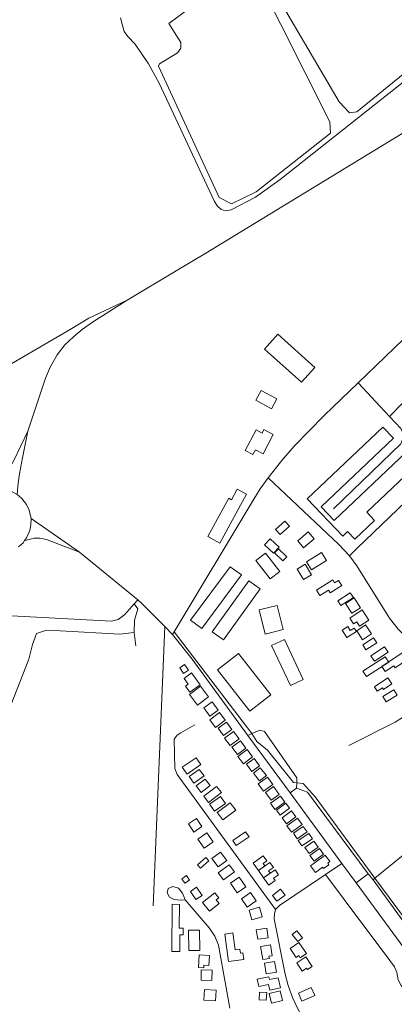
# Model space of a CAD drawing. Units: millimetres. Extents: x 298492 to 408732, y 5208685 to 5304248.
# Drawn here: x 302130 to 302526, y 5230717 to 5231760 of the extents above; entities that cross this region are included whole.
import ezdxf

# ---------------------------------------------------------------- set-up
doc = ezdxf.new("R2010")
doc.units = ezdxf.units.MM
doc.header["$MEASUREMENT"] = 0
for name, color, linetype, lineweight in [('buildings_Toll_száma__7', 7, 'Continuous', 18), ('roads_2_Toll_száma__2', 2, 'Continuous', 18), ('roads_3_Toll_száma__3', 3, 'Continuous', 18), ('water_Toll_száma__7', 7, 'Continuous', 18)]:
    doc.layers.add(name, color=color, linetype=linetype, lineweight=lineweight)

msp = doc.modelspace()

# ---------------------------------------------------------------- linework, layer by layer
at = {"layer": 'buildings_Toll_száma__7', "linetype": 'Continuous', "flags": 128}
for points in [[(302442.07, 5231391.92), (302427.94, 5231376.26), (302388.87, 5231411.33), (302403.01, 5231426.99)], [(302396.37, 5231348.09), (302379.84, 5231357.04), (302385.59, 5231367.6), (302402.12, 5231358.66)], [(302387.4, 5231300.48), (302379.46, 5231304.65), (302376.76, 5231299.54), (302368.57, 5231303.84), (302380.08, 5231325.61), (302386.41, 5231322.28), (302388.35, 5231325.95), (302398.14, 5231320.81)], [(302551.32, 5231289.75), (302497.18, 5231238.46), (302505.37, 5231229.87), (302484.37, 5231209.98), (302476.71, 5231218.01), (302471.66, 5231213.24), (302434.03, 5231252.72), (302514.21, 5231328.69), (302525.47, 5231316.88), (302448.84, 5231244.27), (302462.65, 5231229.78), (302539.27, 5231302.38)], [(302341.86, 5231205.79), (302329.14, 5231212.65), (302351.18, 5231253.2), (302354, 5231251.67), (302360.2, 5231263.07), (302370.1, 5231257.72)], [(302415.38, 5231223.75), (302405.61, 5231214.78), (302400.62, 5231220.19), (302410.38, 5231229.16)], [(302441.49, 5231210.27), (302430.37, 5231200.74), (302424.06, 5231208.04), (302435.19, 5231217.57)], [(302398.61, 5231195.16), (302389.11, 5231203.78), (302394.91, 5231210.12), (302404.4, 5231201.5)], [(302408.36, 5231186.93), (302399.56, 5231195.47), (302403.73, 5231199.75), (302412.54, 5231191.21)], [(302454.62, 5231187.32), (302438.79, 5231177.42), (302433.47, 5231185.86), (302449.3, 5231195.76)], [(302405.03, 5231175.64), (302394.88, 5231167.79), (302379.75, 5231187.22), (302389.91, 5231195.07)], [(302364.7, 5231171.99), (302322.8, 5231115.28), (302310.85, 5231124.06), (302352.75, 5231180.77)], [(302438.77, 5231172.1), (302430.15, 5231167.04), (302423.5, 5231178.28), (302432.11, 5231183.35)], [(302384.47, 5231157.22), (302345.49, 5231103.23), (302333.44, 5231111.88), (302372.42, 5231165.86)], [(302470.61, 5231160.81), (302458.32, 5231153.1), (302456.52, 5231155.96), (302447.56, 5231150.33), (302443.99, 5231155.99), (302461.19, 5231166.78), (302463.18, 5231163.63), (302467.23, 5231166.17)], [(302483.03, 5231148.11), (302469.87, 5231139.65), (302466.58, 5231144.75), (302479.73, 5231153.21)], [(302490.66, 5231137.31), (302481.49, 5231131.4), (302474.67, 5231141.91), (302483.84, 5231147.82)], [(302408.71, 5231114.04), (302389.56, 5231109.38), (302383.23, 5231135.14), (302402.39, 5231139.81)], [(302499.45, 5231124.26), (302489.6, 5231117.78), (302486.48, 5231122.48), (302483.18, 5231120.31), (302479.2, 5231126.33), (302492.35, 5231134.98)], [(302486.17, 5231112.03), (302476.04, 5231105.76), (302471.17, 5231113.59), (302477.15, 5231117.28), (302479.71, 5231113.17), (302483.87, 5231115.74)], [(302502.1, 5231109.56), (302492.7, 5231103.43), (302486.48, 5231112.9), (302495.88, 5231119.04)], [(302429.98, 5231061.15), (302416.44, 5231054.78), (302396.41, 5231097.08), (302409.95, 5231103.46)], [(302507.63, 5231100.15), (302496.32, 5231092.8), (302492.86, 5231098.1), (302504.16, 5231105.45)], [(302519.81, 5231090.06), (302505.22, 5231080.54), (302501.44, 5231086.3), (302516.03, 5231095.83)], [(302395.66, 5231044.82), (302373.29, 5231027.52), (302339.17, 5231071.4), (302361.54, 5231088.69)], [(302520.36, 5231079.77), (302496.73, 5231064.46), (302493.14, 5231069.95), (302516.77, 5231085.28)], [(302540.71, 5231082.85), (302527.27, 5231073.7), (302525.81, 5231075.84), (302516.75, 5231069.67), (302513.14, 5231074.95), (302535.63, 5231090.27)], [(302308.46, 5231071.16), (302303.36, 5231067.64), (302299.25, 5231073.55), (302304.35, 5231077.07)], [(302320.91, 5231055.61), (302309.95, 5231047.75), (302305.24, 5231054.29), (302308.19, 5231056.4), (302303.84, 5231062.44), (302311.86, 5231068.18)], [(302523.69, 5231056.5), (302514.84, 5231050.79), (302513.82, 5231052.35), (302508.31, 5231048.79), (302505.21, 5231053.57), (302519.57, 5231062.85)], [(302329.65, 5231042.93), (302318.05, 5231034.12), (302309.56, 5231045.22), (302321.16, 5231054.04)], [(302529.29, 5231044.78), (302517.75, 5231037.57), (302514.29, 5231043.07), (302525.84, 5231050.27)], [(302339.81, 5231028.6), (302330.97, 5231022.42), (302324.74, 5231031.27), (302333.57, 5231037.45)], [(302347.5, 5231018.06), (302337.02, 5231010.46), (302331.06, 5231018.61), (302341.54, 5231026.22)], [(302354.46, 5231008.28), (302345.65, 5231001.91), (302340.09, 5231009.55), (302348.9, 5231015.92)], [(302362.18, 5230998.48), (302352.63, 5230991.27), (302346.73, 5230999.02), (302356.28, 5231006.23)], [(302369.34, 5230988.49), (302360.44, 5230981.82), (302354.58, 5230989.59), (302363.48, 5230996.26)], [(302376.41, 5230979.21), (302366.61, 5230971.89), (302360.73, 5230979.69), (302370.54, 5230987.03)], [(302321.59, 5230971.02), (302307.1, 5230961), (302302.04, 5230968.25), (302316.52, 5230978.29)], [(302383.81, 5230969.76), (302375.74, 5230963.68), (302369.86, 5230971.46), (302377.93, 5230977.53)], [(302390.95, 5230959.39), (302383.64, 5230953.76), (302377.2, 5230962.08), (302384.51, 5230967.71)], [(302324.98, 5230959.02), (302314.3, 5230951.4), (302309.33, 5230958.32), (302320, 5230965.94)], [(302331.44, 5230948.8), (302322.12, 5230941.65), (302316.83, 5230948.5), (302326.15, 5230955.65)], [(302397.86, 5230950.04), (302387.84, 5230942.75), (302382.13, 5230950.56), (302392.15, 5230957.84)], [(302343.42, 5230941.33), (302329.8, 5230930.99), (302324.69, 5230937.69), (302338.31, 5230948.03)], [(302404.61, 5230939.47), (302395.94, 5230933.27), (302389.95, 5230941.61), (302398.63, 5230947.8)], [(302347.68, 5230929.84), (302336.07, 5230921.58), (302330.76, 5230929.01), (302342.38, 5230937.27)], [(302410.48, 5230931.2), (302399.94, 5230923.63), (302395.3, 5230930.05), (302405.85, 5230937.61)], [(302358.65, 5230922.73), (302344.91, 5230912.51), (302339.04, 5230920.35), (302352.77, 5230930.58)], [(302415.58, 5230924.88), (302405.54, 5230917.5), (302401.56, 5230922.86), (302411.61, 5230930.26)], [(302322.82, 5230905.37), (302314.21, 5230899.61), (302308.45, 5230908.15), (302317.06, 5230913.92)], [(302422.25, 5230915.82), (302412.28, 5230908.39), (302407.57, 5230914.67), (302417.54, 5230922.1)], [(302428.8, 5230907.66), (302417.55, 5230899.5), (302412.6, 5230906.27), (302423.84, 5230914.43)], [(302434.03, 5230899.73), (302423.57, 5230892.57), (302419.52, 5230898.43), (302429.98, 5230905.6)], [(302334.78, 5230889.37), (302325.21, 5230882.67), (302318.55, 5230892.15), (302328.11, 5230898.84)], [(302372.73, 5230894.53), (302359.11, 5230885.29), (302355.41, 5230890.71), (302369.02, 5230899.95)], [(302439.63, 5230892.49), (302428.36, 5230884.94), (302424.53, 5230890.62), (302435.81, 5230898.17)], [(302445.58, 5230883.61), (302436.24, 5230876.96), (302431.75, 5230883.24), (302441.09, 5230889.89)], [(302330.07, 5230869), (302321.18, 5230861.39), (302318.14, 5230864.94), (302327.03, 5230872.53)], [(302349.04, 5230869.34), (302340, 5230862.64), (302333.39, 5230871.52), (302342.43, 5230878.2)], [(302389.34, 5230863.76), (302382.47, 5230858.85), (302376.9, 5230866.61), (302387.61, 5230874.34), (302391.48, 5230869.06), (302387.58, 5230866.22)], [(302451.43, 5230876.32), (302441.46, 5230868.89), (302437.05, 5230874.76), (302447.01, 5230882.19)], [(302458.2, 5230868.37), (302455.94, 5230866.74), (302457.19, 5230865.02), (302451.43, 5230860.87), (302450.38, 5230862.3), (302442.8, 5230856.83), (302437.71, 5230863.82), (302453.3, 5230875.1)], [(302357.16, 5230857.57), (302345.61, 5230849), (302340.08, 5230856.41), (302351.63, 5230864.97)], [(302394.91, 5230855.98), (302388.06, 5230851.09), (302382.51, 5230858.82), (302394.55, 5230867.42), (302398.34, 5230862.13), (302393.15, 5230858.43)], [(302309.7, 5230848.62), (302304.83, 5230845.31), (302301.56, 5230850.1), (302306.43, 5230853.41)], [(302369.26, 5230841.72), (302360.19, 5230835.36), (302353, 5230845.52), (302362.07, 5230851.89)], [(302400.41, 5230848.22), (302393.6, 5230843.36), (302388.08, 5230851.05), (302400.08, 5230859.61), (302403.84, 5230854.38), (302398.66, 5230850.67)], [(302322.9, 5230832.51), (302316.45, 5230828.07), (302310.54, 5230836.59), (302316.99, 5230841.03)], [(302340.89, 5230823.83), (302330.62, 5230815.63), (302323.23, 5230824.85), (302336.41, 5230835.35), (302340.7, 5230830.02), (302337.79, 5230827.7)], [(302380.16, 5230826.62), (302370.7, 5230820.09), (302364.55, 5230828.94), (302374.01, 5230835.46)], [(302410.68, 5230832.86), (302402.17, 5230826.39), (302397.52, 5230832.48), (302406.05, 5230838.93)], [(302299.4, 5230773.06), (302290.95, 5230773.14), (302291.46, 5230823.02), (302299.06, 5230822.94), (302298.8, 5230797.8), (302303.03, 5230797.75), (302302.96, 5230790.64), (302299.58, 5230790.67)], [(302386.57, 5230809.64), (302375.71, 5230806.5), (302372.66, 5230816.95), (302383.52, 5230820.1)], [(302320.48, 5230774.15), (302308.94, 5230774.03), (302308.72, 5230795.63), (302320.26, 5230795.73)], [(302367.02, 5230764.52), (302351.05, 5230762.31), (302346.97, 5230791.48), (302355.36, 5230792.65), (302357.83, 5230774.93), (302362.99, 5230775.65), (302363.62, 5230771.13), (302366.04, 5230771.48)], [(302392.98, 5230787.67), (302381.78, 5230785.95), (302380.23, 5230795.88), (302391.44, 5230797.6)], [(302429.13, 5230787.45), (302424.31, 5230783.58), (302418.27, 5230791.03), (302423.09, 5230794.91)], [(302397.14, 5230768.61), (302393.69, 5230768.03), (302394.09, 5230765.71), (302387.03, 5230764.51), (302384.65, 5230778.38), (302395.15, 5230780.18)], [(302433.42, 5230770.99), (302426.82, 5230766.43), (302425.29, 5230768.63), (302422.62, 5230766.79), (302416.1, 5230776.14), (302425.36, 5230782.55)], [(302330.06, 5230758.21), (302324.84, 5230758.53), (302324.67, 5230755.79), (302319, 5230756.14), (302319.82, 5230769.53), (302330.71, 5230768.86)], [(302401.51, 5230751.02), (302390.75, 5230749.29), (302388.88, 5230760.83), (302399.64, 5230762.57)], [(302439.5, 5230757.28), (302434.48, 5230753.95), (302433.47, 5230755.46), (302428.75, 5230752.32), (302423.03, 5230760.86), (302432.76, 5230767.34)], [(302333.3, 5230742.37), (302321.83, 5230742.68), (302322.13, 5230753.44), (302333.61, 5230753.11)], [(302405.91, 5230734.6), (302394.63, 5230732.14), (302393.32, 5230738.1), (302383.07, 5230735.86), (302381.35, 5230743.69), (302393.53, 5230746.34), (302394.21, 5230743.23), (302403.57, 5230745.28)], [(302337.26, 5230720.72), (302324.88, 5230721.4), (302325.5, 5230732.62), (302337.87, 5230731.95)], [(302390.76, 5230721.38), (302383.25, 5230721.86), (302383.78, 5230730.07), (302391.29, 5230729.58)], [(302407.94, 5230721.17), (302396.32, 5230718.33), (302393.79, 5230728.63), (302405.41, 5230731.46)], [(302442.1, 5230726.31), (302428.55, 5230720.39), (302424.77, 5230728.99), (302438.32, 5230734.91)]]:
    msp.add_lwpolyline(points, close=True, dxfattribs=at)
at = {"layer": 'roads_2_Toll_száma__2', "linetype": 'Continuous', "flags": 128}
for points in [[(302326.87, 5231513.04), (302801.92, 5231803.18)], [(302295.48, 5231494.21), (302326.87, 5231513.04)], [(302243.59, 5231463.06), (302295.48, 5231494.21)], [(302243.59, 5231463.06), (302203.17, 5231444.09), (302183.34, 5231432.23), (302159.62, 5231418.25), (302072.92, 5231367.82), (302054.54, 5231358.61), (302038.34, 5231351.71), (302018.78, 5231345.61), (302004.36, 5231342.09), (301984.42, 5231339.65), (301968.89, 5231338.85), (301951.21, 5231339.11), (301938.31, 5231339.38), (301917.94, 5231339.06)], [(302138.55, 5231324.3), (302157.31, 5231380.46), (302162.5, 5231392.8), (302169.59, 5231405.34), (302177.89, 5231415.68), (302186.88, 5231424.33), (302196.11, 5231432.04), (302207.16, 5231439.74), (302243.59, 5231463.06)], [(302138.55, 5231324.3), (302123.85, 5231293.27), (302113.69, 5231275.01), (302110.62, 5231270.68), (302104.63, 5231263.2)], [(302127.21, 5231257.34), (302128.37, 5231269.24), (302129.94, 5231279.05), (302132.85, 5231296.03), (302138.55, 5231324.3)], [(302128.84, 5231201.65), (302133.53, 5231206.13), (302135.14, 5231208.39), (302137.22, 5231211.29), (302140.56, 5231219.14), (302141.88, 5231225.13), (302142.06, 5231231.84), (302140.04, 5231240.63), (302137.25, 5231246.71), (302132.38, 5231252.95), (302127.21, 5231257.34), (302120.98, 5231260.66), (302116.56, 5231262.2), (302111.24, 5231263.27), (302104.63, 5231263.2), (302096.54, 5231261.47)], [(302193.16, 5231196.01), (302142.06, 5231231.84)], [(302135.14, 5231208.39), (302139.94, 5231209.6), (302145.03, 5231210.84), (302151.35, 5231211.05), (302158.23, 5231209.56), (302193.16, 5231196.01)], [(302259.01, 5231142.02), (302254.92, 5231145.79), (302193.16, 5231196.01)], [(302283.39, 5231117.38), (302259.01, 5231142.02)], [(303109.97, 5230131.09), (303103.6, 5230139.69), (303085.01, 5230162.32), (303072.82, 5230176.1), (303059.41, 5230190.26), (303045.29, 5230204.77), (302985.87, 5230267.31), (302949.96, 5230306.22), (302702.92, 5230568.59), (302657.78, 5230617.63), (302637.93, 5230640.1), (302616.78, 5230667.02), (302551.87, 5230755.7), (302485.96, 5230845.71), (302470.86, 5230866.33), (302416.16, 5230941.05), (302371.48, 5231002.07), (302312.37, 5231082.81), (302291.68, 5231108.8), (302283.39, 5231117.38)]]:
    msp.add_lwpolyline(points, dxfattribs=at)
at = {"layer": 'roads_3_Toll_száma__3', "linetype": 'Continuous', "flags": 128}
for points in [[(302703.04, 5231827.31), (302405.61, 5231591.17), (302379.35, 5231572.18), (302353.69, 5231558.85), (302347.96, 5231557.83), (302343.13, 5231559.21), (302338.78, 5231563), (302335.71, 5231568.38), (302277.67, 5231693.16), (302266.15, 5231713.62), (302252.21, 5231734.55), (302244.34, 5231742.51), (302240.46, 5231747.91), (302238.28, 5231755.68), (302236.47, 5231762.46)], [(302291.68, 5231108.8), (302293.34, 5231111.57), (302377.59, 5231252.46), (302384.33, 5231263.12), (302392.73, 5231274.88), (302407.46, 5231293.1), (302420.2, 5231308.29), (302451.98, 5231340.83), (302487.93, 5231375.53), (302773.58, 5231651.2), (302796.95, 5231672.58), (302805.63, 5231679.76), (302820.11, 5231691.77), (302851.73, 5231716.86), (302867.02, 5231728.19), (302894.77, 5231747.6), (302900.69, 5231751.91)], [(302487.93, 5231375.53), (302506.57, 5231355.57), (302521.27, 5231339.85), (302533.02, 5231327.26), (302535.69, 5231321.9), (302535.31, 5231316.65), (302533.09, 5231311.04), (302461.85, 5231242.07)], [(302535.31, 5231316.65), (302540.18, 5231313.41), (302545.22, 5231309.02), (302565.26, 5231287.87), (302567.66, 5231286.78), (302571.15, 5231287.68), (302595.89, 5231310.17), (302596.5, 5231316.02), (302587.74, 5231346.11), (302579.48, 5231354.5), (302554.71, 5231367.69), (302547.49, 5231367.09), (302521.27, 5231339.85)], [(302254.92, 5231145.79), (302251.18, 5231141.52), (302241.12, 5231130.04), (302234.24, 5231124.84), (302227.06, 5231123.05), (302127.96, 5231128.43), (302091.49, 5231129.84), (302042.23, 5231132.03), (302032.93, 5231131.2), (302015.32, 5231123.37), (302008.16, 5231122.13), (301985.95, 5231124.4), (301941.26, 5231134.61), (301932.32, 5231137.44), (301919.19, 5231144.25), (301902.29, 5231155.56), (301884.82, 5231174.39), (301872.53, 5231195.88), (301857.5, 5231232.88), (301843.16, 5231270.5), (301832.24, 5231296.01), (301823.57, 5231310.35), (301815.28, 5231319.29)], [(302392.73, 5231274.88), (302467.74, 5231204.3), (302478.81, 5231192.16), (302486.73, 5231181.61), (302521.15, 5231126.09), (302530.19, 5231114.58), (302541.26, 5231103.22), (302570.77, 5231076.87), (302587.3, 5231062.58), (302600.86, 5231051.16), (302616.53, 5231037.31), (302631.63, 5231023.89), (302646.77, 5231010.88), (302662.95, 5230996.83), (302688.01, 5230973.84), (302700.63, 5230961.12), (302746.21, 5230911.35), (302797.49, 5230863.77), (302803.73, 5230857.88), (302821.26, 5230846.33)], [(302478.81, 5231192.16), (302487.14, 5231200.22), (302546.97, 5231258.08)], [(302251.18, 5231141.52), (302255.1, 5231136.05), (302251.44, 5231124.14), (302250.99, 5231111.16), (302252.78, 5231097.04)], [(302250.99, 5231111.16), (302236, 5231109.33), (302172.96, 5231112.73), (302157.18, 5231113.31), (302147.86, 5231109.97), (302143.47, 5231098.37), (302139.71, 5231082.83), (302120.79, 5231034.14), (302028.22, 5230696.66)], [(302283.39, 5231117.38), (302271.15, 5230821.47)], [(302293.34, 5231111.57), (302375.47, 5231003.85), (302380.76, 5230995.69), (302391.98, 5230986.21), (302419.69, 5230951.97), (302423.09, 5230951.68), (302429.75, 5230951.1), (302442.51, 5230937.07), (302505.71, 5230850.56), (302536.14, 5230809.62), (302542.45, 5230805.51), (302544.54, 5230799.62), (302549.01, 5230793.06), (302566.82, 5230766.83)], [(302587.3, 5231062.58), (302536.02, 5231021.66), (302527.14, 5231016.16), (302478.07, 5230991.4)], [(302294.29, 5230966.79), (302293.43, 5230998.14), (302296.5, 5231002.19), (302300.56, 5231004.6), (302315.29, 5231013.23)], [(302371.48, 5231002.07), (302375.47, 5231003.85), (302384.11, 5231007.72), (302388.85, 5231006.24), (302423.31, 5230957.18), (302423.09, 5230951.68), (302422.86, 5230945.93)], [(302400.67, 5230817.47), (302296.71, 5230960.41), (302294.29, 5230966.79)], [(302422.86, 5230945.93), (302416.16, 5230941.05)], [(302498.71, 5230855.4), (302434.35, 5230941.99), (302422.86, 5230945.93)], [(302503.81, 5230849), (302505.71, 5230850.56), (302541.67, 5230880.1)], [(302470.86, 5230866.33), (302453.41, 5230854.54), (302404.73, 5230821.63), (302400.67, 5230817.47), (302399.47, 5230813.09), (302399.31, 5230807.8), (302410.85, 5230749.02), (302413.85, 5230736.96), (302418.76, 5230724.31), (302424.29, 5230712.44), (302510.22, 5230556.41), (302515.59, 5230547.59), (302522.02, 5230538.04), (302530.27, 5230527.14), (302543.61, 5230512.33), (302640.91, 5230421.26), (302714.81, 5230339.99), (302722.86, 5230328.61), (302730.32, 5230317.8), (302736.05, 5230308.53), (302770.05, 5230245.11), (302779.71, 5230231.61), (302791.31, 5230218.63), (302807.3, 5230204.18)], [(302589.2, 5230598.41), (302606.64, 5230615.5), (302623.05, 5230628.85), (302566.5, 5230697.89), (302533.44, 5230737.11), (302530.37, 5230742.9), (302529.01, 5230750.64), (302526.56, 5230756.61), (302521.52, 5230763.66), (302473.24, 5230828.13), (302453.41, 5230854.54)], [(302485.96, 5230845.71), (302498.71, 5230855.4)], [(302498.71, 5230855.4), (302503.81, 5230849), (302564.65, 5230765.22)], [(302352.38, 5230712.99), (302340.47, 5230779.72), (302336.33, 5230789.38), (302330.57, 5230798.06), (302305.05, 5230827.89), (302302.27, 5230834.77), (302297.83, 5230839.99), (302291.97, 5230841.79), (302287.12, 5230839.85), (302285.91, 5230835.03), (302288.46, 5230830.77), (302293.24, 5230828.05), (302299.73, 5230827.44), (302305.05, 5230827.89)]]:
    msp.add_lwpolyline(points, dxfattribs=at)
at = {"layer": 'water_Toll_száma__7', "linetype": 'Continuous', "flags": 128}
for points in [[(302383.95, 5231816.55), (302385.97, 5231828.05), (302394.11, 5231835.28), (302530.11, 5231931.81), (302538.67, 5231921.43), (302628.43, 5231785.35), (302627.69, 5231780.3), (302623.94, 5231774.27), (302486.65, 5231662.75), (302478.76, 5231661.71), (302467.84, 5231673.38)], [(302380.07, 5231807.44), (302457.91, 5231652.23), (302458.78, 5231640.21), (302380.28, 5231578), (302354.23, 5231565.16), (302340.86, 5231571.79), (302276.82, 5231710.98), (302277.96, 5231713.46), (302296.95, 5231725.14), (302300.58, 5231730.3), (302300.61, 5231736.18), (302287.61, 5231756.45), (302353.66, 5231805.5), (302367.02, 5231813.33), (302374.14, 5231811.97)]]:
    msp.add_lwpolyline(points, close=True, dxfattribs=at)

doc.saveas('drawing.dxf')
